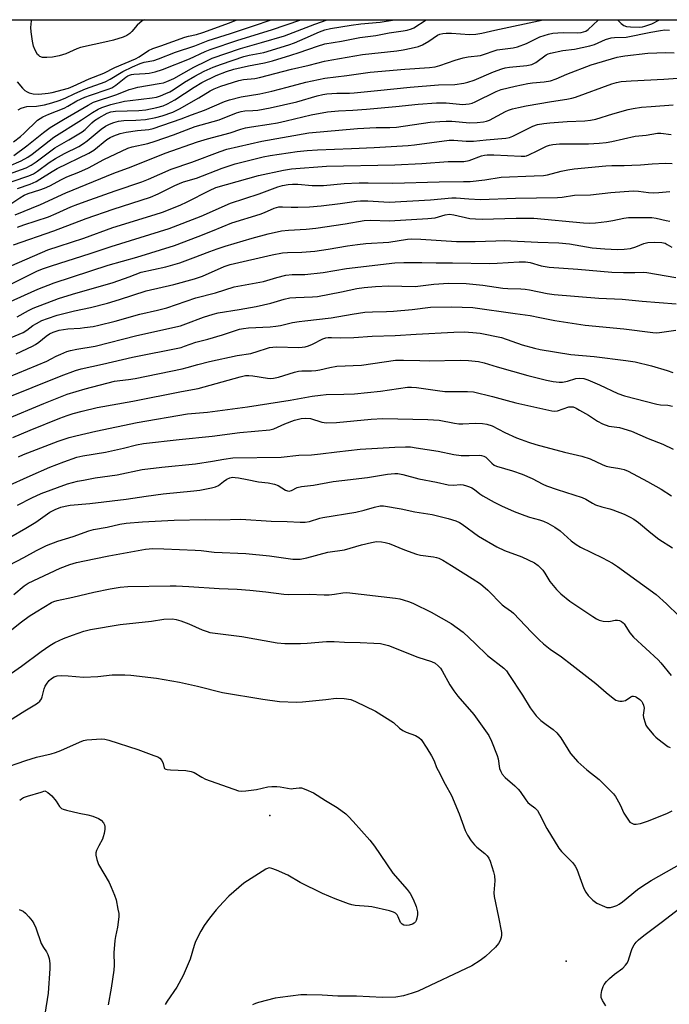
# Model space of a CAD drawing. Units: inches. Extents: x 1237764 to 1243764, y 497456 to 501457.
# Drawn here: x 1238156 to 1238378, y 501119 to 501457 of the extents above; entities that cross this region are included whole.
import ezdxf

# ---------------------------------------------------------------- set-up
doc = ezdxf.new("R2010")
doc.units = ezdxf.units.IN
doc.header["$MEASUREMENT"] = 0
for name, color, linetype in [('ELEV-Spot Elevation', 7, 'Continuous'), ('NTRL-Trees', 3, 'Continuous'), ('Undefined', 1, 'Continuous')]:
    doc.layers.add(name, color=color, linetype=linetype)

msp = doc.modelspace()

# ---------------------------------------------------------------- linework, layer by layer
at = {"layer": 'ELEV-Spot Elevation'}
for p in [(1238241.33, 501183.81, 244.45), (1238342.9, 501133.91, 241.49)]:
    msp.add_point(p, dxfattribs=at)
at = {"layer": 'NTRL-Trees'}
msp.add_lwpolyline([(1237764.33, 500438.88), (1237764.4, 501456.6), (1238703.5, 501456.5), (1238704.75, 501456.06), (1238740.75, 501444.66), (1238757.32, 501440.56), (1238919.23, 501407.63), (1239011.78, 501405.82), (1239020.86, 501384.04), (1238991.82, 501349.56), (1238875, 501207.59), (1238868.42, 501189.87), (1238780.78, 500980.46), (1238714.88, 500828.2), (1238667.94, 500700.48), (1238514.54, 500319.8)], dxfattribs=at)
at = {"layer": 'Undefined'}
for points, elevation in [([(1238153.47, 501414.72), (1238155.83, 501416.51), (1238157.14, 501417.68), (1238161.67, 501422.11), (1238162.53, 501422.79), (1238163.45, 501423.35), (1238165.49, 501424.27), (1238170.85, 501426.3), (1238172.02, 501426.91), (1238175.19, 501428.78), (1238177.86, 501430.04), (1238179.81, 501430.77), (1238185.86, 501432.77), (1238187.16, 501433.28), (1238188.52, 501434.11), (1238191.88, 501436.86), (1238192.61, 501437.33), (1238193.21, 501437.61), (1238193.84, 501437.78), (1238194.71, 501437.9), (1238198.53, 501438.15), (1238199.97, 501438.32), (1238201.95, 501438.78), (1238204.47, 501439.49), (1238213.71, 501443.22), (1238219.09, 501445.7), (1238220.87, 501446.42), (1238230.34, 501449.54), (1238241.81, 501453.11), (1238251.95, 501456.55)], 186), ([(1238153.52, 501410.06), (1238158.05, 501413.36), (1238163.71, 501417.89), (1238166.01, 501419.62), (1238170.56, 501422.42), (1238178.99, 501427.35), (1238180.87, 501428.29), (1238188.8, 501430.96), (1238193.12, 501432.63), (1238194.45, 501433.07), (1238196.09, 501433.46), (1238203.38, 501434.69), (1238204.83, 501435.01), (1238205.96, 501435.36), (1238208.38, 501436.49), (1238215.24, 501440.32), (1238219.66, 501442.54), (1238221.53, 501443.37), (1238231.23, 501446.71), (1238238.48, 501448.73), (1238246.28, 501451.09), (1238256.75, 501455.06), (1238260.97, 501456.55)], 188), ([(1238155.08, 501425.67), (1238156.11, 501426.22), (1238157.19, 501426.66), (1238158.03, 501426.86), (1238161.36, 501427.01), (1238164.1, 501427.47), (1238166.62, 501428.11), (1238169.07, 501428.9), (1238171.12, 501429.73), (1238174.43, 501431.33), (1238178.16, 501432.95), (1238184.87, 501435.35), (1238186.58, 501436.25), (1238190.96, 501438.87), (1238194.25, 501440.48), (1238196.79, 501441.53), (1238198.24, 501441.99), (1238201.53, 501442.67), (1238203.16, 501443.13), (1238208.97, 501445.44), (1238215.53, 501447.65), (1238220.13, 501449.42), (1238227.85, 501451.86), (1238235.74, 501454.46), (1238241.73, 501456.55)], 184), ([(1238151.96, 501269.68), (1238156.95, 501272.25), (1238161.35, 501274.68), (1238164.79, 501276.34), (1238168.62, 501277.83), (1238173.92, 501279.48), (1238179.27, 501281.41), (1238180.86, 501281.88), (1238185.48, 501282.68), (1238189.83, 501283.69), (1238192.07, 501284.03), (1238197.7, 501284.47), (1238208.51, 501285.01), (1238219.17, 501285.31), (1238224.12, 501285.13), (1238231.39, 501285.45), (1238241.78, 501284.7), (1238247.19, 501284.62), (1238251.7, 501284.37), (1238253.44, 501284.41), (1238254.87, 501284.64), (1238258.41, 501285.73), (1238259.5, 501286), (1238270.81, 501287.86), (1238273.64, 501288.54), (1238277.11, 501289.57), (1238279.1, 501289.93), (1238280.25, 501289.95), (1238286.32, 501288.97), (1238291.01, 501287.93), (1238296.97, 501286.98), (1238302.45, 501285.66), (1238305.02, 501284.85), (1238306.26, 501284.28), (1238307.22, 501283.71), (1238312.83, 501279.54), (1238319.05, 501275.94), (1238321.72, 501274.69), (1238327.66, 501272.46), (1238331.99, 501270.43), (1238333.2, 501269.57), (1238334.89, 501267.89), (1238335.55, 501266.93), (1238337.19, 501264.01), (1238339.48, 501261.28), (1238340.96, 501259.86), (1238344.11, 501257.32), (1238352.01, 501251.99), (1238353.21, 501251.27), (1238354.2, 501250.8), (1238355.53, 501250.48), (1238357.19, 501250.38), (1238358.01, 501250.45), (1238359.63, 501250.75), (1238360.42, 501250.79), (1238361.17, 501250.68), (1238361.83, 501250.35), (1238362.43, 501249.87), (1238362.76, 501249.48), (1238364.71, 501246.48), (1238365.92, 501244.93), (1238374.34, 501237.24), (1238375.3, 501236.15), (1238378.78, 501231.82)], 234), ([(1238153.53, 501259.62), (1238157.14, 501262.61), (1238158.46, 501263.44), (1238169.48, 501268.62), (1238172.75, 501269.81), (1238174.98, 501270.5), (1238181.09, 501271.85), (1238186.16, 501272.86), (1238198.68, 501275.11), (1238201.2, 501275.37), (1238205, 501275.28), (1238215.67, 501274.77), (1238217.75, 501274.62), (1238222.23, 501274.06), (1238233.09, 501273.6), (1238241.12, 501272.84), (1238249.12, 501271.73), (1238250.26, 501271.69), (1238251.71, 501271.75), (1238252.86, 501271.87), (1238253.98, 501272.1), (1238261.19, 501274.1), (1238266.83, 501274.89), (1238272.73, 501276.61), (1238276.14, 501277.43), (1238277.85, 501277.71), (1238279.53, 501277.68), (1238280.84, 501277.46), (1238282.14, 501277.07), (1238287.44, 501274.92), (1238291.52, 501273.4), (1238292.91, 501273.12), (1238297.36, 501272.53), (1238298.44, 501272.3), (1238299.23, 501272.02), (1238300.53, 501271.33), (1238303.59, 501269.47), (1238310.6, 501265.12), (1238313.54, 501263.19), (1238315.95, 501261.12), (1238320.94, 501256), (1238321.82, 501255.3), (1238324.12, 501253.73), (1238324.78, 501253.17), (1238330.97, 501246.68), (1238333.59, 501244.08), (1238335.11, 501242.71), (1238337.39, 501240.84), (1238341.19, 501238.18), (1238344.77, 501235.53), (1238352.97, 501229.08), (1238356.51, 501225.98), (1238358.98, 501224.05), (1238359.91, 501223.42), (1238360.64, 501223.08), (1238361.2, 501222.98), (1238362.06, 501223), (1238363.16, 501223.27), (1238364.95, 501224.56), (1238365.44, 501224.73), (1238365.96, 501224.74), (1238366.48, 501224.63), (1238366.95, 501224.42), (1238368.06, 501223.65), (1238368.8, 501222.88), (1238369.06, 501222.42), (1238369.34, 501221.66), (1238369.52, 501220.6), (1238369.27, 501218.26), (1238369.34, 501217.44), (1238369.88, 501215.59), (1238370.2, 501214.83), (1238370.63, 501214.11), (1238372.78, 501211.46), (1238373.56, 501210.63), (1238374.21, 501210.07), (1238377.72, 501207.51), (1238378.47, 501207.17)], 236), ([(1238147.03, 501243.06), (1238156.2, 501250.19), (1238158.85, 501252.11), (1238161.22, 501253.67), (1238166.49, 501256.85), (1238167.28, 501257.19), (1238168.36, 501257.52), (1238173.77, 501258.65), (1238180.92, 501260.37), (1238186.52, 501261.56), (1238189.98, 501262.08), (1238192.58, 501262.28), (1238207.08, 501262.58), (1238209.14, 501262.54), (1238213.56, 501262.34), (1238223.92, 501261.59), (1238230.11, 501261.36), (1238234.41, 501261.1), (1238239.95, 501260.55), (1238246.12, 501259.73), (1238247.83, 501259.59), (1238254.82, 501259.75), (1238259.88, 501259.5), (1238261.65, 501259.51), (1238263.41, 501259.65), (1238266.28, 501260.2), (1238267.68, 501260.27), (1238284.39, 501258.28), (1238285.81, 501258.05), (1238286.93, 501257.76), (1238289.14, 501257.03), (1238290.49, 501256.49), (1238296.52, 501253.55), (1238303.4, 501249.65), (1238307.51, 501246.69), (1238311.66, 501242.8), (1238315.93, 501238.62), (1238321.48, 501234.34), (1238322.36, 501233.37), (1238323.21, 501232.19), (1238327.93, 501225.11), (1238330.56, 501220.75), (1238332.55, 501217.97), (1238334.19, 501216.45), (1238335.95, 501215.06), (1238338.36, 501213.32), (1238339.59, 501212.16), (1238340.99, 501210.42), (1238344.36, 501205.13), (1238346.81, 501202.19), (1238349.95, 501199.46), (1238354.21, 501196.12), (1238359.04, 501191.21), (1238359.8, 501190.29), (1238360.26, 501189.57), (1238361.31, 501187.53), (1238362.64, 501184.64), (1238364.16, 501182.23), (1238364.7, 501181.6), (1238365.34, 501181.15), (1238366.07, 501180.89), (1238366.86, 501180.81), (1238368.27, 501181.09), (1238371.08, 501181.98), (1238377.55, 501184.67), (1238379.14, 501185.4)], 238), ([(1238143.19, 501226.03), (1238156.18, 501234.97), (1238162.91, 501240.02), (1238165.83, 501242.07), (1238167.56, 501243.11), (1238170.62, 501244.52), (1238173.6, 501245.65), (1238177.51, 501246.98), (1238179.86, 501247.57), (1238189.97, 501249.25), (1238200.71, 501250.39), (1238204.9, 501251.12), (1238207.87, 501251.22), (1238209.23, 501251.01), (1238210.82, 501250.55), (1238213.49, 501249.49), (1238218.1, 501247.5), (1238219.78, 501246.88), (1238220.77, 501246.61), (1238231.7, 501245.16), (1238243.78, 501243.04), (1238246.46, 501242.76), (1238251.77, 501242.76), (1238254.08, 501242.85), (1238260.67, 501243.45), (1238263.34, 501243.45), (1238266.88, 501243.29)], 240), ([(1238266.88, 501243.29), (1238272.26, 501243.18), (1238276.91, 501242.93), (1238279.23, 501242.76), (1238280.55, 501242.5), (1238281.91, 501242.05), (1238292.06, 501238.09), (1238296.69, 501236.61), (1238297.92, 501236.02), (1238299, 501235.19), (1238299.74, 501234.34), (1238300.4, 501233.4), (1238302.94, 501228.66), (1238304.36, 501226.56), (1238305.76, 501224.75), (1238311.17, 501218.43), (1238316.33, 501211.22), (1238317.22, 501209.36), (1238319.23, 501204.42), (1238319.51, 501203.3), (1238320.02, 501199.89), (1238320.4, 501198.88), (1238320.94, 501197.95), (1238321.93, 501196.9), (1238325.23, 501194.01), (1238326.43, 501192.85), (1238327.07, 501192.04), (1238328.98, 501189.19), (1238329.7, 501188.29), (1238330.34, 501187.74), (1238332.13, 501186.48), (1238333.04, 501185.54), (1238333.76, 501184.3), (1238336.26, 501179.35), (1238340.29, 501172.6), (1238341.21, 501171.48), (1238345.11, 501167.57), (1238345.96, 501166.45), (1238346.47, 501165.39), (1238347.56, 501162.64), (1238348.91, 501158.81), (1238349.57, 501157.58), (1238350.36, 501156.42), (1238352.02, 501154.8), (1238353.4, 501153.77), (1238355.96, 501152.59), (1238356.74, 501152.34), (1238357.27, 501152.25), (1238358.09, 501152.33), (1238359.18, 501152.62), (1238360.26, 501153.01), (1238361, 501153.41), (1238362.16, 501154.25), (1238367.32, 501158.5), (1238368.72, 501159.54), (1238371.94, 501161.51), (1238382.46, 501167.46)], 240), ([(1238149.91, 501215.04), (1238157.26, 501219.72), (1238160.78, 501221.74), (1238161.69, 501222.34), (1238162.45, 501223.02), (1238163, 501223.82), (1238163.27, 501224.55), (1238163.9, 501227.22), (1238164.31, 501228.19), (1238164.92, 501229.17), (1238165.64, 501230.06), (1238166.47, 501230.83), (1238167.41, 501231.38), (1238168.39, 501231.67), (1238169.79, 501231.78), (1238172.16, 501231.69), (1238177.48, 501231.25), (1238182.33, 501231.49), (1238187.23, 501232), (1238191.62, 501232.05), (1238193.67, 501231.93), (1238202.43, 501230.89), (1238210.27, 501229.54), (1238216.51, 501228.16), (1238225.09, 501225.99), (1238238.92, 501223.67), (1238244.56, 501222.88), (1238250.45, 501222.67), (1238252.49, 501222.77), (1238260.49, 501223.6), (1238264.04, 501224.07), (1238266.72, 501223.92), (1238269.07, 501223.56), (1238270.69, 501222.91), (1238277.53, 501219.58), (1238283.65, 501215.71), (1238285.72, 501213.8), (1238286.81, 501212.99), (1238288, 501212.39), (1238291.24, 501211.29), (1238292.34, 501210.6), (1238293.12, 501209.87), (1238295.13, 501206.94), (1238296.72, 501204.33), (1238297.6, 501202.53), (1238298.44, 501200.28), (1238298.93, 501199.23), (1238301.39, 501194.6), (1238303.56, 501190.72), (1238306.19, 501184.46), (1238308.27, 501178.72), (1238308.98, 501177.14), (1238310.31, 501175.18), (1238311.41, 501173.8), (1238312.27, 501173.02), (1238314.98, 501170.8), (1238315.78, 501170.02), (1238316.36, 501169.22), (1238316.82, 501168.2), (1238317.95, 501164.53), (1238318.29, 501163.1), (1238318.38, 501161.43), (1238318.07, 501157.34), (1238318.12, 501156.05), (1238319.69, 501148.96), (1238320.64, 501143.72), (1238320.67, 501142.86), (1238320.52, 501142.05), (1238320.18, 501140.99), (1238319.69, 501140), (1238318.57, 501138.69), (1238315.21, 501135.47), (1238313.37, 501134.12), (1238310.5, 501132.28), (1238292.14, 501123.68), (1238290.06, 501122.92), (1238287.1, 501122.04), (1238284.42, 501121.53), (1238279.88, 501121.4), (1238271.03, 501121.94), (1238264.56, 501121.94), (1238259.2, 501122.22), (1238253.98, 501122.38), (1238251.94, 501122.36), (1238244.88, 501121.5), (1238243.12, 501121.21), (1238237.43, 501119.74), (1238236.33, 501119.37), (1238235.32, 501118.93)], 242), ([(1238149.08, 501199.72), (1238157.62, 501202.72), (1238161.37, 501203.8), (1238166.29, 501204.99), (1238167.85, 501205.46), (1238169.66, 501206.17), (1238176.07, 501208.98), (1238177.43, 501209.49), (1238178.57, 501209.76), (1238180.28, 501209.92), (1238183.43, 501210.08), (1238184.73, 501209.99), (1238186.08, 501209.65), (1238196.1, 501206.45), (1238201.56, 501204.45), (1238202.89, 501203.9), (1238203.59, 501203.46), (1238204.25, 501202.64), (1238204.71, 501201.69), (1238205.05, 501200.2), (1238205.24, 501199.92), (1238205.62, 501199.69), (1238206.11, 501199.57), (1238207.22, 501199.46), (1238212.47, 501199.29), (1238214.34, 501198.95), (1238215.35, 501198.54), (1238218, 501196.92), (1238219.2, 501196.32), (1238230.5, 501192.34), (1238231.64, 501192.15), (1238233.11, 501192.24), (1238236.66, 501192.73), (1238240.63, 501193.64), (1238242.02, 501193.76), (1238243.7, 501193.77), (1238244.83, 501193.67), (1238248.54, 501193.03), (1238249.33, 501193.04), (1238251.31, 501193.36), (1238252.09, 501193.33), (1238253.66, 501192.8), (1238256.2, 501191.58), (1238260.39, 501188.94), (1238264.41, 501186.58), (1238267.31, 501184.4), (1238268.28, 501183.49), (1238269.9, 501181.76), (1238275.56, 501175.41), (1238277.16, 501173.27), (1238283.49, 501164.12), (1238288.3, 501158.51), (1238289.34, 501157.11), (1238290.37, 501155.16), (1238291.45, 501152.59), (1238291.9, 501150.86), (1238291.88, 501149.76), (1238291.67, 501148.67), (1238291.42, 501147.89), (1238291.18, 501147.42), (1238290.75, 501146.92), (1238290.15, 501146.55), (1238289.09, 501146.25), (1238288, 501146.13), (1238287.23, 501146.21), (1238286.6, 501146.55), (1238286.12, 501147.11), (1238285.31, 501149.1), (1238284.9, 501149.78), (1238284.35, 501150.33), (1238283.64, 501150.72), (1238282.24, 501151.13), (1238276.21, 501152.48), (1238275.09, 501152.64), (1238270.55, 501152.98), (1238269.4, 501153.19), (1238268.29, 501153.53), (1238263.62, 501155.24), (1238259.32, 501157.08), (1238251.64, 501160.83), (1238247.4, 501163.41), (1238243.61, 501165.05), (1238241.98, 501165.69), (1238241.18, 501165.86), (1238240.66, 501165.81), (1238239.89, 501165.49), (1238232.39, 501160.59), (1238227.28, 501156.19), (1238225.25, 501154.11), (1238222.92, 501151.53), (1238220.58, 501148.66), (1238218.77, 501146.12), (1238217.59, 501144.18), (1238215.85, 501140.61), (1238215.36, 501139.23), (1238213.96, 501134.58), (1238211.58, 501129), (1238209.43, 501124.94), (1238206.14, 501120.25), (1238205.39, 501119.05)], 244), ([(1238155.55, 501189.14), (1238156.13, 501189.59), (1238156.85, 501189.96), (1238158.22, 501190.45), (1238162.86, 501191.87), (1238164.22, 501192.24), (1238164.37, 501192.21), (1238165.24, 501191.71), (1238166.55, 501190.53), (1238168.03, 501188.76), (1238169.16, 501186.92), (1238169.49, 501186.55), (1238169.91, 501186.25), (1238170.43, 501186.02), (1238171.56, 501185.69), (1238175.94, 501184.68), (1238178.94, 501184.09), (1238180.6, 501183.55), (1238182.53, 501182.76), (1238183.53, 501182.18), (1238184.29, 501181.35), (1238184.65, 501180.6), (1238184.72, 501180.05), (1238184.68, 501179.18), (1238184.47, 501177.7), (1238184.21, 501176.54), (1238183.89, 501175.75), (1238182.66, 501173.47), (1238181.9, 501171.85), (1238181.64, 501171.03), (1238181.62, 501170.19), (1238181.98, 501168.77), (1238182.6, 501167.08), (1238186.21, 501160.86), (1238186.95, 501159.26), (1238188.05, 501156.57), (1238188.57, 501154.89), (1238189.23, 501151.69), (1238189.48, 501150.23), (1238189.52, 501149.07), (1238189.08, 501145.57), (1238188.38, 501142.41), (1238188.16, 501140.95), (1238187.84, 501136.8), (1238187.91, 501132.53), (1238187.85, 501130.86), (1238186.95, 501124.63), (1238185.85, 501118.97)], 246), ([(1238155.37, 501151.63), (1238156.7, 501151.06), (1238157.56, 501150.33), (1238158.72, 501149.05), (1238159.83, 501147.72), (1238160.44, 501146.79), (1238161.07, 501145.32), (1238162.97, 501139.97), (1238163.75, 501138.56), (1238164.78, 501137.05), (1238165.2, 501136.2), (1238165.61, 501134.83), (1238165.88, 501133.11), (1238165.88, 501131.38), (1238165.29, 501122.95), (1238164.16, 501115.74)], 248), ([(1238356.42, 501118.65), (1238355.28, 501120.38), (1238354.84, 501121.42), (1238354.85, 501122.48), (1238355.11, 501123.86), (1238355.51, 501125.2), (1238355.89, 501125.91), (1238356.72, 501126.98), (1238357.69, 501127.97), (1238359.44, 501129.4), (1238362.3, 501131.55), (1238363.21, 501132.5), (1238363.66, 501133.15), (1238364.04, 501133.88), (1238365.08, 501137.22), (1238365.5, 501138.3), (1238366.2, 501139.54), (1238366.86, 501140.46), (1238367.69, 501141.27), (1238369.48, 501142.76), (1238375.4, 501147.16), (1238383.27, 501153.16)], 242)]:
    msp.add_lwpolyline(points, dxfattribs=dict(at, elevation=elevation))
for points in [[(1238151.72, 501403.69, 192), (1238157.82, 501405.88, 192), (1238159.47, 501406.71, 192), (1238161.17, 501407.88, 192), (1238167.64, 501412.69, 192), (1238169.18, 501413.63, 192), (1238172.35, 501415.37, 192), (1238176.94, 501418.2, 192), (1238177.95, 501419.01, 192), (1238180.27, 501421.28, 192), (1238181.2, 501422.05, 192), (1238182.72, 501422.97, 192), (1238185.58, 501424.54, 192), (1238186.8, 501425.02, 192), (1238188.34, 501425.28, 192), (1238196.36, 501425.51, 192), (1238198.81, 501425.75, 192), (1238202.5, 501426.47, 192), (1238204.74, 501427.05, 192), (1238206.25, 501427.72, 192), (1238208.77, 501429.16, 192), (1238215.31, 501433.5, 192), (1238218.02, 501435.08, 192), (1238222.86, 501437.42, 192), (1238226.45, 501438.83, 192), (1238228.97, 501439.64, 192), (1238234.02, 501440.83, 192), (1238239.41, 501441.83, 192), (1238242.15, 501442.47, 192), (1238248.46, 501444.39, 192), (1238251.32, 501445.32, 192), (1238257.6, 501447.56, 192), (1238260.13, 501448.29, 192), (1238265.87, 501449.27, 192), (1238272.16, 501450.47, 192), (1238277.62, 501451.23, 192), (1238282.18, 501452.07, 192), (1238286.96, 501452.73, 192), (1238288.39, 501453.05, 192), (1238289.81, 501453.5, 192), (1238290.6, 501453.84, 192), (1238294.87, 501456.54, 192), (1238294.88, 501456.55, 192)], [(1238151.85, 501406.41, 190), (1238156.05, 501408.2, 190), (1238158.31, 501409.43, 190), (1238159.85, 501410.53, 190), (1238167.31, 501416.39, 190), (1238176.77, 501422.28, 190), (1238180.48, 501424.83, 190), (1238182.43, 501425.94, 190), (1238183.71, 501426.55, 190), (1238186.75, 501427.56, 190), (1238191.52, 501428.63, 190), (1238193.39, 501428.92, 190), (1238200.9, 501429.79, 190), (1238202.39, 501430.09, 190), (1238203.76, 501430.52, 190), (1238205.69, 501431.25, 190), (1238206.99, 501431.88, 190), (1238208.19, 501432.6, 190), (1238212.01, 501435.14, 190), (1238215.53, 501437.24, 190), (1238218.82, 501438.95, 190), (1238221.92, 501440.33, 190), (1238224.75, 501441.38, 190), (1238232.39, 501443.95, 190), (1238234.24, 501444.39, 190), (1238239.26, 501445.37, 190), (1238247.8, 501447.94, 190), (1238249.7, 501448.65, 190), (1238253.43, 501450.24, 190), (1238258.25, 501452.48, 190), (1238260.15, 501453.14, 190), (1238262.1, 501453.58, 190), (1238269.16, 501454.78, 190), (1238272.49, 501455.21, 190), (1238279.12, 501455.78, 190), (1238284.06, 501456.5, 190), (1238284.28, 501456.55, 190)], [(1238152.97, 501401.11, 194), (1238158.7, 501403.11, 194), (1238160.25, 501403.82, 194), (1238161.67, 501404.73, 194), (1238165.67, 501407.63, 194), (1238167.84, 501409.06, 194), (1238170.91, 501410.76, 194), (1238175.79, 501413.17, 194), (1238177.39, 501414.11, 194), (1238178.72, 501415.11, 194), (1238183.5, 501419.13, 194), (1238184.99, 501420.11, 194), (1238186.29, 501420.82, 194), (1238187.84, 501421.39, 194), (1238189.46, 501421.81, 194), (1238191.22, 501422, 194), (1238195.36, 501422.11, 194), (1238198.72, 501422.36, 194), (1238202.17, 501423.02, 194), (1238204.44, 501423.63, 194), (1238208.01, 501424.93, 194), (1238210.3, 501426.03, 194), (1238216.97, 501429.76, 194), (1238220.89, 501432.2, 194), (1238222.2, 501432.9, 194), (1238224.5, 501433.79, 194), (1238230.69, 501435.72, 194), (1238232.31, 501436.05, 194), (1238236.09, 501436.49, 194), (1238237.73, 501436.77, 194), (1238248.66, 501439.68, 194), (1238254.77, 501441.01, 194), (1238260.05, 501442.36, 194), (1238262.5, 501442.88, 194), (1238273.01, 501444.62, 194), (1238284.76, 501445.9, 194), (1238287.01, 501446.26, 194), (1238289.73, 501446.81, 194), (1238292.23, 501447.45, 194), (1238293.56, 501447.94, 194), (1238295.79, 501449.19, 194), (1238298.8, 501451.27, 194), (1238299.55, 501451.61, 194), (1238300.61, 501451.89, 194), (1238301.76, 501451.97, 194), (1238303.5, 501451.94, 194), (1238309.68, 501451.58, 194), (1238311.85, 501451.66, 194), (1238313.99, 501452.02, 194), (1238318.36, 501453.03, 194), (1238334.92, 501456.54, 194)], [(1238154.67, 501435.26, 182), (1238156.48, 501433.12, 182), (1238157.34, 501432.34, 182), (1238158.06, 501431.91, 182), (1238158.84, 501431.57, 182), (1238160.18, 501431.23, 182), (1238162.09, 501431.07, 182), (1238165.36, 501431.36, 182), (1238166.66, 501431.64, 182), (1238172.31, 501433.17, 182), (1238173.91, 501433.8, 182), (1238179.35, 501436.31, 182), (1238184.41, 501438.3, 182), (1238188.2, 501440.21, 182), (1238195.23, 501443.18, 182), (1238196.54, 501443.88, 182), (1238199.68, 501446.01, 182), (1238201.24, 501446.73, 182), (1238203.9, 501447.63, 182), (1238212.12, 501450.65, 182), (1238213.42, 501451, 182), (1238216.12, 501451.56, 182), (1238218.32, 501452.23, 182), (1238227.47, 501455.5, 182), (1238229.98, 501456.55, 182)], [(1238154.83, 501398.7, 196), (1238159.12, 501400.26, 196), (1238161.21, 501401.16, 196), (1238162.48, 501401.89, 196), (1238166.72, 501404.6, 196), (1238168.45, 501405.62, 196), (1238179.27, 501410.84, 196), (1238181, 501411.93, 196), (1238185.43, 501415.55, 196), (1238186.54, 501416.24, 196), (1238187.8, 501416.83, 196), (1238189.96, 501417.59, 196), (1238192.08, 501418.1, 196), (1238195.9, 501418.61, 196), (1238199.85, 501418.94, 196), (1238201.35, 501419.25, 196), (1238210.86, 501422.61, 196), (1238214.43, 501424.02, 196), (1238218.84, 501425.55, 196), (1238225.78, 501428.51, 196), (1238227.44, 501429.13, 196), (1238231.41, 501430.11, 196), (1238237.82, 501431.24, 196), (1238241.94, 501432.14, 196), (1238247.27, 501433.48, 196), (1238253.59, 501435.21, 196), (1238260.15, 501436.58, 196), (1238267.7, 501437.48, 196), (1238275.66, 501438.65, 196), (1238287.57, 501439.63, 196), (1238296.04, 501440.18, 196), (1238297.92, 501440.42, 196), (1238299.51, 501440.89, 196), (1238304.82, 501442.78, 196), (1238307.59, 501443.53, 196), (1238309.29, 501443.88, 196), (1238313.44, 501444.38, 196), (1238314.81, 501444.73, 196), (1238318.13, 501445.91, 196), (1238319.25, 501446.22, 196), (1238324.71, 501447, 196), (1238326.13, 501447.29, 196), (1238329.21, 501448.4, 196), (1238331.97, 501449.86, 196), (1238333.83, 501450.71, 196), (1238336.83, 501451.67, 196), (1238338.23, 501451.93, 196), (1238339.94, 501452.09, 196), (1238341.88, 501452.17, 196), (1238346.86, 501452.14, 196), (1238348, 501452.23, 196), (1238348.8, 501452.41, 196), (1238349.53, 501452.71, 196), (1238350.42, 501453.29, 196), (1238353.84, 501456.45, 196), (1238353.95, 501456.54, 196)], [(1238198.19, 501456.56, 182), (1238197.51, 501456.18, 182), (1238195.79, 501454.67, 182), (1238194.02, 501452.58, 182), (1238193.32, 501451.88, 182), (1238192.29, 501451.16, 182), (1238191, 501450.6, 182), (1238187.69, 501449.6, 182), (1238185.76, 501449.09, 182), (1238176.45, 501447.09, 182), (1238175.12, 501446.6, 182), (1238171.41, 501444.93, 182), (1238169.04, 501444.2, 182), (1238166.81, 501443.78, 182), (1238164.82, 501443.64, 182), (1238163.42, 501443.69, 182), (1238162.47, 501444.02, 182), (1238162.07, 501444.3, 182), (1238161.71, 501444.7, 182), (1238160.85, 501446.16, 182), (1238160.33, 501447.49, 182), (1238159.98, 501449.24, 182), (1238159.48, 501452.48, 182), (1238159.4, 501453.95, 182), (1238159.46, 501455.11, 182), (1238159.63, 501456.26, 182), (1238159.72, 501456.56, 182)], [(1238360.46, 501456.54, 196), (1238361.69, 501455.34, 196), (1238362.56, 501454.66, 196), (1238363.51, 501454.28, 196), (1238364.89, 501454.11, 196), (1238367.82, 501454.05, 196), (1238368.99, 501454.18, 196), (1238369.82, 501454.37, 196), (1238372.15, 501455.22, 196), (1238374.86, 501456.54, 196)], [(1238151.79, 501393.05, 198), (1238155.62, 501395.59, 198), (1238157.07, 501396.46, 198), (1238158.49, 501397.07, 198), (1238162.49, 501398.23, 198), (1238164.06, 501398.81, 198), (1238165.84, 501399.68, 198), (1238169.89, 501401.87, 198), (1238171.71, 501402.71, 198), (1238175.81, 501404.38, 198), (1238179.09, 501405.84, 198), (1238184.4, 501408.72, 198), (1238192.57, 501412.58, 198), (1238194.05, 501413.06, 198), (1238199.51, 501414.22, 198), (1238201.96, 501414.91, 198), (1238208.27, 501417.19, 198), (1238215.74, 501420.02, 198), (1238223.9, 501422.27, 198), (1238229.9, 501424.67, 198), (1238231.42, 501425.13, 198), (1238232.72, 501425.31, 198), (1238235.51, 501425.46, 198), (1238237.15, 501425.63, 198), (1238241.37, 501426.4, 198), (1238250.55, 501428.45, 198), (1238257.46, 501430.49, 198), (1238259.42, 501430.94, 198), (1238260.84, 501431.18, 198), (1238264.2, 501431.41, 198), (1238268.56, 501431.42, 198), (1238270.17, 501431.49, 198), (1238278.24, 501432.37, 198), (1238289.36, 501433.44, 198), (1238299.1, 501434.26, 198), (1238304.65, 501434.35, 198), (1238307.75, 501434.81, 198), (1238309.14, 501435.14, 198), (1238311.3, 501435.9, 198), (1238317.93, 501438.77, 198), (1238320.84, 501439.79, 198), (1238321.93, 501440.06, 198), (1238323.37, 501440.28, 198), (1238329.41, 501440.89, 198), (1238331.11, 501441.29, 198), (1238332.42, 501441.93, 198), (1238335.95, 501444.56, 198), (1238336.68, 501444.92, 198), (1238337.48, 501445.18, 198), (1238341.71, 501445.99, 198), (1238345.7, 501446.49, 198), (1238350.9, 501447.64, 198), (1238352.51, 501448.13, 198), (1238356.34, 501449.76, 198), (1238358.3, 501450.35, 198), (1238359.43, 501450.45, 198), (1238363.46, 501450.56, 198), (1238371.83, 501452.37, 198), (1238375.2, 501452.94, 198), (1238376.62, 501453.09, 198), (1238378.31, 501453.03, 198)], [(1238153.95, 501389.75, 200), (1238162.68, 501393.23, 200), (1238171.42, 501397.22, 200), (1238187.79, 501403.94, 200), (1238193.74, 501406.13, 200), (1238205.42, 501410.8, 200), (1238216.53, 501414.71, 200), (1238219.97, 501415.82, 200), (1238227.74, 501417.84, 200), (1238231.29, 501419.07, 200), (1238233, 501419.5, 200), (1238235.02, 501419.9, 200), (1238241.11, 501420.8, 200), (1238243.89, 501421.3, 200), (1238246.9, 501421.93, 200), (1238255.49, 501423.96, 200), (1238261.09, 501425.01, 200), (1238264.86, 501425.36, 200), (1238269.77, 501425.54, 200), (1238274.37, 501425.88, 200), (1238284.43, 501426.79, 200), (1238292.1, 501427.69, 200), (1238298.42, 501428.11, 200), (1238301.77, 501428.15, 200), (1238307.39, 501427.55, 200), (1238308.5, 501427.59, 200), (1238309.57, 501427.77, 200), (1238310.63, 501428.04, 200), (1238311.68, 501428.47, 200), (1238318.88, 501432.04, 200), (1238320.62, 501432.73, 200), (1238325.33, 501433.84, 200), (1238329.66, 501434.7, 200), (1238331.27, 501434.91, 200), (1238335.26, 501435.26, 200), (1238337.49, 501435.65, 200), (1238339.38, 501436.3, 200), (1238343.1, 501437.9, 200), (1238351.44, 501441.08, 200), (1238360.29, 501443.71, 200), (1238361.6, 501444.03, 200), (1238362.92, 501444.25, 200), (1238370.86, 501445.11, 200), (1238377.04, 501445.3, 200), (1238379.82, 501445.23, 200)], [(1238154.78, 501385.51, 202), (1238156.96, 501386.34, 202), (1238165.41, 501389.05, 202), (1238168.09, 501390.13, 202), (1238173.08, 501392.41, 202), (1238175.5, 501393.37, 202), (1238179.58, 501394.9, 202), (1238188.29, 501397.97, 202), (1238197.39, 501401.03, 202), (1238199.74, 501401.99, 202), (1238207.42, 501405.4, 202), (1238214.59, 501407.82, 202), (1238224.25, 501411.46, 202), (1238226.59, 501412.21, 202), (1238238.53, 501414.95, 202), (1238254.69, 501417.87, 202), (1238271.33, 501419.26, 202), (1238277.73, 501419.62, 202), (1238282.36, 501419.66, 202), (1238284.69, 501419.78, 202), (1238296.18, 501421.43, 202), (1238299.52, 501421.76, 202), (1238301.77, 501421.83, 202), (1238303.67, 501421.79, 202), (1238309.83, 501421.22, 202), (1238312.31, 501421.32, 202), (1238314.48, 501421.58, 202), (1238315.53, 501421.8, 202), (1238316.59, 501422.2, 202), (1238322.06, 501425.11, 202), (1238323.12, 501425.59, 202), (1238324.41, 501426.03, 202), (1238326.54, 501426.56, 202), (1238329.11, 501427.07, 202), (1238337.85, 501428.61, 202), (1238343.03, 501429.35, 202), (1238344.73, 501429.67, 202), (1238345.99, 501430.07, 202), (1238358.47, 501434.62, 202), (1238360.06, 501435.08, 202), (1238361.69, 501435.39, 202), (1238365.07, 501435.69, 202), (1238376.33, 501436.21, 202), (1238384.28, 501436.82, 202)], [(1238153.47, 501379.46, 204), (1238167.21, 501384.23, 204), (1238178.29, 501388.45, 204), (1238187.62, 501391.68, 204), (1238200.36, 501395.74, 204), (1238203, 501396.86, 204), (1238208.75, 501399.79, 204), (1238210.33, 501400.5, 204), (1238211.66, 501400.97, 204), (1238216.12, 501402.29, 204), (1238225, 501405.75, 204), (1238229.46, 501407.19, 204), (1238232.12, 501407.93, 204), (1238238.98, 501409.57, 204), (1238241.42, 501410.07, 204), (1238250.62, 501411.44, 204), (1238254.11, 501411.81, 204), (1238257.64, 501412.05, 204), (1238269.27, 501412.4, 204), (1238277.05, 501412.74, 204), (1238288.71, 501413.51, 204), (1238290.84, 501413.71, 204), (1238302.75, 501415.29, 204), (1238304.32, 501415.3, 204), (1238308.6, 501415, 204), (1238311.12, 501414.93, 204), (1238315.4, 501415.46, 204), (1238322.13, 501415.99, 204), (1238323.44, 501416.26, 204), (1238324.51, 501416.66, 204), (1238331.46, 501420.16, 204), (1238332.98, 501420.68, 204), (1238335.2, 501421.05, 204), (1238337.25, 501421.26, 204), (1238343.22, 501421.71, 204), (1238349.27, 501421.93, 204), (1238351.22, 501422.14, 204), (1238352.96, 501422.53, 204), (1238358.89, 501424.36, 204), (1238364.04, 501425.82, 204), (1238365.75, 501426.17, 204), (1238368.61, 501426.59, 204), (1238371.96, 501426.89, 204), (1238379.48, 501427.4, 204)], [(1238152.81, 501372.36, 206), (1238165.25, 501377.69, 206), (1238169.03, 501379.03, 206), (1238177.58, 501381.75, 206), (1238187.5, 501385.38, 206), (1238201.94, 501389.82, 206), (1238204.5, 501390.67, 206), (1238210.54, 501393.06, 206), (1238212.95, 501394.12, 206), (1238220.55, 501398.11, 206), (1238222.75, 501399.06, 206), (1238237.37, 501403.15, 206), (1238245.92, 501405.01, 206), (1238248.68, 501405.46, 206), (1238260.75, 501406.41, 206), (1238284.1, 501406.83, 206), (1238293.36, 501407.26, 206), (1238302.36, 501407.96, 206), (1238307.8, 501407.98, 206), (1238309.61, 501408.29, 206), (1238313.88, 501409.93, 206), (1238314.9, 501410.19, 206), (1238315.74, 501410.28, 206), (1238318.1, 501410.25, 206), (1238327.47, 501409.84, 206), (1238328.66, 501409.85, 206), (1238329.28, 501409.96, 206), (1238330.05, 501410.25, 206), (1238332.85, 501411.68, 206), (1238336.07, 501413.2, 206), (1238337.17, 501413.59, 206), (1238338.26, 501413.83, 206), (1238340.53, 501414.06, 206), (1238350.52, 501414.02, 206), (1238354.16, 501414.24, 206), (1238356.51, 501414.52, 206), (1238358.52, 501414.88, 206), (1238366.44, 501416.65, 206), (1238370.22, 501417.06, 206), (1238374.14, 501417.66, 206), (1238375.31, 501417.7, 206), (1238378.82, 501417.3, 206)], [(1238152.01, 501365.76, 208), (1238161.46, 501370.39, 208), (1238163.41, 501371.24, 208), (1238166.42, 501372.26, 208), (1238179.73, 501376.44, 208), (1238186.85, 501378.91, 208), (1238206.81, 501384.98, 208), (1238217.71, 501389.29, 208), (1238227.82, 501393.69, 208), (1238237.63, 501396.95, 208), (1238244, 501399.3, 208), (1238245.66, 501399.74, 208), (1238247.62, 501400.1, 208), (1238249.1, 501400.21, 208), (1238250.89, 501400.24, 208), (1238255.75, 501399.77, 208), (1238257.95, 501399.72, 208), (1238259.66, 501399.81, 208), (1238266.77, 501400.47, 208), (1238271.86, 501400.73, 208), (1238275, 501400.74, 208), (1238283.43, 501400.58, 208), (1238299.3, 501401.03, 208), (1238307.68, 501401.1, 208), (1238309.98, 501401.18, 208), (1238314.98, 501401.76, 208), (1238320.53, 501402.68, 208), (1238331.93, 501403.03, 208), (1238335.06, 501403.22, 208), (1238336.43, 501403.47, 208), (1238341.12, 501404.67, 208), (1238343.38, 501405.14, 208), (1238345.57, 501405.43, 208), (1238356.43, 501406.56, 208), (1238358.48, 501406.68, 208), (1238362.72, 501406.64, 208), (1238365.38, 501406.7, 208), (1238368.36, 501406.84, 208), (1238372.32, 501407.22, 208), (1238376.83, 501407.39, 208), (1238379.19, 501407.35, 208)], [(1238151.38, 501359.53, 210), (1238161.82, 501364.18, 210), (1238167.38, 501366.39, 210), (1238185.91, 501372.44, 210), (1238195.73, 501375.23, 210), (1238208.56, 501379.23, 210), (1238216.76, 501382.29, 210), (1238221.68, 501384.23, 210), (1238228.29, 501386.97, 210), (1238237.97, 501389.89, 210), (1238239.5, 501390.48, 210), (1238242.81, 501391.99, 210), (1238243.59, 501392.26, 210), (1238244.42, 501392.43, 210), (1238245.58, 501392.48, 210), (1238248.54, 501392.32, 210), (1238250.87, 501392.3, 210), (1238254.9, 501392.49, 210), (1238258.85, 501392.85, 210), (1238265.39, 501393.6, 210), (1238270.99, 501394.4, 210), (1238272.37, 501394.5, 210), (1238274.85, 501394.51, 210), (1238282.18, 501394.1, 210), (1238296.38, 501394.87, 210), (1238303.66, 501395.56, 210), (1238305.13, 501395.53, 210), (1238309.53, 501395.15, 210), (1238313.53, 501394.98, 210), (1238325.45, 501395.43, 210), (1238339.85, 501395.7, 210), (1238341.5, 501395.81, 210), (1238345.66, 501396.46, 210), (1238351.14, 501396.54, 210), (1238358.19, 501397.36, 210), (1238365.8, 501397.9, 210), (1238367.63, 501397.88, 210), (1238371.07, 501397.41, 210), (1238372.74, 501397.27, 210), (1238374.58, 501397.33, 210), (1238378.39, 501397.67, 210)], [(1238154.74, 501354.74, 212), (1238158.6, 501356.95, 212), (1238160.22, 501357.72, 212), (1238168.83, 501360.99, 212), (1238173.65, 501362.54, 212), (1238187.54, 501366.56, 212), (1238193.02, 501368.43, 212), (1238197.17, 501370.03, 212), (1238205.67, 501371.9, 212), (1238210.39, 501373.26, 212), (1238215.05, 501374.93, 212), (1238220.75, 501377.15, 212), (1238223.18, 501378.02, 212), (1238225.93, 501378.92, 212), (1238235.28, 501381.75, 212), (1238240.74, 501383.21, 212), (1238245.24, 501384.2, 212), (1238247.73, 501384.47, 212), (1238253.7, 501384.8, 212), (1238257.1, 501385.19, 212), (1238267.06, 501386.67, 212), (1238273.58, 501387.8, 212), (1238275.77, 501387.86, 212), (1238282.35, 501387.63, 212), (1238295.4, 501388.46, 212), (1238297.98, 501388.74, 212), (1238301.38, 501389.75, 212), (1238302.85, 501389.94, 212), (1238304.29, 501389.75, 212), (1238309.82, 501388.51, 212), (1238311.77, 501388.3, 212), (1238314.07, 501388.28, 212), (1238325.72, 501388.55, 212), (1238331.82, 501388.55, 212), (1238348.83, 501387.01, 212), (1238350.88, 501386.9, 212), (1238352.94, 501386.95, 212), (1238356.81, 501387.43, 212), (1238358.86, 501387.75, 212), (1238362.65, 501388.55, 212), (1238364.25, 501388.77, 212), (1238365.39, 501388.83, 212), (1238372.2, 501388.81, 212), (1238373.64, 501388.58, 212), (1238377.11, 501387.74, 212), (1238378.41, 501387.56, 212)], [(1238149.93, 501346.5, 214), (1238156.7, 501349.42, 214), (1238157.99, 501350.14, 214), (1238160.09, 501351.73, 214), (1238161.29, 501352.49, 214), (1238163.13, 501353.45, 214), (1238165.04, 501354.17, 214), (1238168.35, 501355.27, 214), (1238170.24, 501355.8, 214), (1238174.3, 501356.8, 214), (1238179.8, 501358, 214), (1238185.66, 501359.48, 214), (1238189.78, 501360.71, 214), (1238198.91, 501363.62, 214), (1238208.39, 501365.81, 214), (1238215.48, 501367.75, 214), (1238218.19, 501368.7, 214), (1238225.61, 501372, 214), (1238227.74, 501372.7, 214), (1238242.14, 501376.06, 214), (1238245.62, 501376.7, 214), (1238247.39, 501376.83, 214), (1238252.29, 501376.9, 214), (1238256.7, 501377.29, 214), (1238261.33, 501377.92, 214), (1238267.89, 501379.08, 214), (1238271.31, 501379.54, 214), (1238274.17, 501379.87, 214), (1238282.03, 501380.33, 214), (1238288.46, 501381.42, 214), (1238289.91, 501381.5, 214), (1238293.04, 501381.43, 214), (1238305.22, 501380.59, 214), (1238311.69, 501380.53, 214), (1238318.77, 501380.84, 214), (1238321.62, 501380.9, 214), (1238333.18, 501380.3, 214), (1238340.28, 501380.1, 214), (1238344.02, 501379.74, 214), (1238351.78, 501378.38, 214), (1238356.1, 501378.03, 214), (1238360.41, 501377.82, 214), (1238362.69, 501377.89, 214), (1238364.87, 501378.14, 214), (1238366.75, 501378.74, 214), (1238369.43, 501379.86, 214), (1238370.79, 501380.18, 214), (1238373.08, 501380.34, 214), (1238375.68, 501380.26, 214), (1238376.82, 501379.95, 214), (1238377.51, 501379.59, 214), (1238379.03, 501378.61, 214)], [(1238154.29, 501342.1, 216), (1238159.95, 501344.7, 216), (1238161, 501345.25, 216), (1238162.17, 501346.03, 216), (1238164.67, 501348.13, 216), (1238165.75, 501348.89, 216), (1238166.99, 501349.48, 216), (1238169.12, 501350.19, 216), (1238172.02, 501350.69, 216), (1238176.31, 501350.9, 216), (1238177.78, 501351.05, 216), (1238180.7, 501351.46, 216), (1238182.69, 501351.9, 216), (1238188.31, 501353.3, 216), (1238196.73, 501355.69, 216), (1238202.78, 501357.04, 216), (1238206.02, 501357.87, 216), (1238215.97, 501361.27, 216), (1238222.7, 501362.97, 216), (1238229.02, 501365.04, 216), (1238239.13, 501366.88, 216), (1238243.7, 501368.26, 216), (1238246.78, 501369.06, 216), (1238248.97, 501369.26, 216), (1238253.32, 501369.32, 216), (1238259.53, 501369.91, 216), (1238267.57, 501371.31, 216), (1238284.12, 501373.3, 216), (1238287.16, 501373.43, 216), (1238293.38, 501373.42, 216), (1238298.25, 501373.29, 216), (1238303.93, 501373.27, 216), (1238316.54, 501373.05, 216), (1238319.17, 501373.11, 216), (1238326.77, 501373.56, 216), (1238328.9, 501373.58, 216), (1238330.53, 501373.39, 216), (1238334.29, 501372.27, 216), (1238335.64, 501372, 216), (1238337.07, 501371.82, 216), (1238346.8, 501371.1, 216), (1238358.49, 501370.09, 216), (1238362.44, 501369.92, 216), (1238366.33, 501369.94, 216), (1238369.19, 501370.05, 216), (1238370.47, 501369.97, 216), (1238380.48, 501368.24, 216)], [(1238151.58, 501334.04, 218), (1238164.85, 501339.6, 218), (1238166.33, 501340.31, 218), (1238168.09, 501341.29, 218), (1238169.63, 501342, 218), (1238171.73, 501342.86, 218), (1238172.96, 501343.25, 218), (1238175.15, 501343.69, 218), (1238181.43, 501344.65, 218), (1238195.67, 501348.35, 218), (1238210.62, 501351.72, 218), (1238212.5, 501352.32, 218), (1238218.51, 501354.65, 218), (1238221.9, 501355.72, 218), (1238223.6, 501356.17, 218), (1238230.79, 501357.23, 218), (1238236.61, 501358.29, 218), (1238241.67, 501359.39, 218), (1238246.17, 501360.77, 218), (1238248.09, 501361.24, 218), (1238250.16, 501361.42, 218), (1238255.88, 501361.58, 218), (1238257.65, 501361.73, 218), (1238265.8, 501363.28, 218), (1238271.05, 501364.44, 218), (1238273.66, 501364.82, 218), (1238277.52, 501365.15, 218), (1238281.9, 501365.36, 218), (1238291.12, 501365.19, 218), (1238297.52, 501365.94, 218), (1238302.54, 501366.33, 218), (1238308.56, 501366.2, 218), (1238314.25, 501365.62, 218), (1238321.11, 501364.57, 218), (1238322.85, 501364.47, 218), (1238327.33, 501364.4, 218), (1238328.82, 501364.29, 218), (1238330.29, 501364.05, 218), (1238336.34, 501362.74, 218), (1238338.76, 501362.4, 218), (1238354.02, 501361.14, 218), (1238362.08, 501360.82, 218), (1238368.86, 501360.08, 218), (1238380.54, 501359.19, 218)], [(1238149.9, 501326.55, 220), (1238169.72, 501334.53, 220), (1238174.63, 501336.41, 220), (1238176.58, 501336.91, 220), (1238183.9, 501338.49, 220), (1238194.26, 501340.91, 220), (1238210.84, 501344.28, 220), (1238212.09, 501344.66, 220), (1238215.97, 501346.1, 220), (1238220.05, 501347.14, 220), (1238225.09, 501348.58, 220), (1238230.93, 501350.5, 220), (1238232.28, 501350.75, 220), (1238234, 501350.93, 220), (1238241.35, 501351.33, 220), (1238243.3, 501351.51, 220), (1238244.91, 501351.79, 220), (1238249.07, 501352.76, 220), (1238251.34, 501353.15, 220), (1238253.32, 501353.43, 220), (1238262.33, 501354.42, 220), (1238269.45, 501355.68, 220), (1238273.86, 501356.33, 220), (1238276.42, 501356.5, 220), (1238281.24, 501356.54, 220), (1238283.68, 501356.65, 220), (1238290.07, 501357.26, 220), (1238296.35, 501358.03, 220), (1238303.59, 501358.22, 220), (1238310.87, 501357.93, 220), (1238325.38, 501355.94, 220), (1238330.49, 501355.16, 220), (1238333.79, 501354.57, 220), (1238338.97, 501353.45, 220), (1238349.35, 501351.89, 220), (1238362.56, 501350.59, 220), (1238372.56, 501349.39, 220), (1238373.74, 501349.32, 220), (1238374.88, 501349.39, 220), (1238380.46, 501350.17, 220)], [(1238150.64, 501319.59, 222), (1238163.84, 501325.05, 222), (1238171.79, 501328.2, 222), (1238177.99, 501330.09, 222), (1238188.01, 501332.65, 222), (1238189.83, 501332.96, 222), (1238192.86, 501333.25, 222), (1238195.18, 501333.6, 222), (1238211.28, 501336.95, 222), (1238212.98, 501337.36, 222), (1238216.58, 501338.39, 222), (1238220.58, 501339.39, 222), (1238230.13, 501341.47, 222), (1238234.74, 501342.2, 222), (1238237.32, 501342.94, 222), (1238240.13, 501343.93, 222), (1238241.21, 501344.2, 222), (1238242.28, 501344.35, 222), (1238243.56, 501344.43, 222), (1238251.23, 501344.3, 222), (1238252.36, 501344.35, 222), (1238253.43, 501344.5, 222), (1238254.52, 501344.81, 222), (1238255.86, 501345.36, 222), (1238259.42, 501347.22, 222), (1238260.49, 501347.55, 222), (1238261.32, 501347.7, 222), (1238262.37, 501347.72, 222), (1238265.36, 501347.56, 222), (1238270.12, 501347.65, 222), (1238276.3, 501348.11, 222), (1238284.2, 501348.3, 222), (1238291.39, 501348.81, 222), (1238304.3, 501349.55, 222), (1238307.89, 501349.61, 222), (1238310.8, 501349.44, 222), (1238313.42, 501349.13, 222), (1238320.7, 501347.7, 222), (1238327.8, 501345.2, 222), (1238332, 501344.04, 222), (1238333.97, 501343.6, 222), (1238344.48, 501341.84, 222), (1238352.47, 501341.2, 222), (1238363.3, 501339.83, 222), (1238366.52, 501339.31, 222), (1238372.14, 501337.92, 222), (1238377.51, 501336.35, 222), (1238379.45, 501335.68, 222)], [(1238153.16, 501313.36, 224), (1238159.12, 501315.92, 224), (1238169.27, 501320.03, 224), (1238171.77, 501320.94, 224), (1238173.92, 501321.61, 224), (1238176.94, 501322.45, 224), (1238182.07, 501323.65, 224), (1238194.28, 501325.86, 224), (1238211.01, 501329.17, 224), (1238216.74, 501330.23, 224), (1238231.09, 501334.21, 224), (1238232.96, 501334.6, 224), (1238234.04, 501334.65, 224), (1238235.42, 501334.57, 224), (1238240.49, 501333.68, 224), (1238241.35, 501333.64, 224), (1238242.52, 501333.71, 224), (1238244.23, 501334.07, 224), (1238249.78, 501335.81, 224), (1238251.16, 501336.15, 224), (1238252.22, 501336.26, 224), (1238255.6, 501336.25, 224), (1238257.06, 501336.34, 224), (1238258.47, 501336.56, 224), (1238261.81, 501337.36, 224), (1238264.27, 501337.83, 224), (1238272.75, 501338.22, 224), (1238284.33, 501339.88, 224), (1238287.13, 501339.94, 224), (1238292.72, 501339.74, 224), (1238295.91, 501339.72, 224), (1238306.56, 501339.94, 224), (1238309.36, 501339.8, 224), (1238312.84, 501339.39, 224), (1238314.75, 501338.99, 224), (1238319.23, 501337.64, 224), (1238329.66, 501334.68, 224), (1238336.1, 501333.05, 224), (1238338.4, 501332.57, 224), (1238340.41, 501332.35, 224), (1238341.56, 501332.37, 224), (1238343.3, 501332.74, 224), (1238346.2, 501333.65, 224), (1238347.57, 501333.74, 224), (1238348.94, 501333.61, 224), (1238350.29, 501333.17, 224), (1238354.26, 501331.49, 224), (1238360.5, 501328.5, 224), (1238362.89, 501327.64, 224), (1238373.97, 501324.77, 224), (1238375.12, 501324.59, 224), (1238377.68, 501324.52, 224), (1238379.27, 501324.16, 224)], [(1238155.16, 501306.78, 226), (1238156.84, 501307.58, 226), (1238168.72, 501312.14, 226), (1238172.53, 501313.37, 226), (1238174.76, 501313.98, 226), (1238181.64, 501315.57, 226), (1238195.8, 501318.49, 226), (1238213.12, 501321.49, 226), (1238219.92, 501322.1, 226), (1238233.59, 501323.95, 226), (1238248.24, 501326.2, 226), (1238255.82, 501327.52, 226), (1238258.65, 501327.91, 226), (1238260.64, 501328.09, 226), (1238266.65, 501328.22, 226), (1238270.35, 501328.41, 226), (1238279.2, 501329.32, 226), (1238288.42, 501330.59, 226), (1238289.83, 501330.69, 226), (1238291.56, 501330.56, 226), (1238298.79, 501329.45, 226), (1238301.25, 501329.18, 226), (1238309.03, 501329.19, 226), (1238311.06, 501329.02, 226), (1238317.56, 501327.5, 226), (1238322.63, 501326.02, 226), (1238325.55, 501325.26, 226), (1238337.9, 501322.5, 226), (1238338.77, 501322.46, 226), (1238339.92, 501322.58, 226), (1238343.78, 501323.85, 226), (1238344.55, 501323.95, 226), (1238345.24, 501323.86, 226), (1238346.23, 501323.47, 226), (1238347.46, 501322.82, 226), (1238350.48, 501321, 226), (1238353.54, 501318.94, 226), (1238355.33, 501318.07, 226), (1238357.46, 501317.3, 226), (1238361.12, 501316.78, 226), (1238365.26, 501315.56, 226), (1238370.98, 501313.02, 226), (1238375.94, 501311.11, 226), (1238379.47, 501309.41, 226)], [(1238151.09, 501296.56, 228), (1238159.2, 501300.27, 228), (1238165.91, 501303.17, 228), (1238170.74, 501305.06, 228), (1238175.12, 501306.62, 228), (1238177.24, 501307.11, 228), (1238184.98, 501308.42, 228), (1238191.13, 501309.73, 228), (1238195.61, 501310.86, 228), (1238197.93, 501311.29, 228), (1238210.25, 501312.74, 228), (1238221.52, 501313.84, 228), (1238231, 501315.06, 228), (1238241.29, 501316.05, 228), (1238242.6, 501316.41, 228), (1238246.44, 501318.1, 228), (1238249.79, 501319.3, 228), (1238252.02, 501319.87, 228), (1238253.67, 501320.07, 228), (1238255.21, 501319.87, 228), (1238259.06, 501318.64, 228), (1238260.71, 501318.45, 228), (1238264.1, 501318.48, 228), (1238275.97, 501319.73, 228), (1238279.98, 501319.9, 228), (1238295.47, 501319.57, 228), (1238299.29, 501319.28, 228), (1238304.61, 501318.32, 228), (1238306.04, 501318.13, 228), (1238307.47, 501318.11, 228), (1238311.62, 501318.26, 228), (1238314.22, 501318.16, 228), (1238315.63, 501317.97, 228), (1238317.44, 501317.34, 228), (1238321.78, 501315.12, 228), (1238325.82, 501313.33, 228), (1238327.46, 501312.66, 228), (1238329.94, 501311.8, 228), (1238332.47, 501311.02, 228), (1238342.24, 501308.34, 228), (1238348.27, 501307.01, 228), (1238351.11, 501306.07, 228), (1238355.16, 501304.14, 228), (1238356.54, 501303.58, 228), (1238358.27, 501303.18, 228), (1238360.54, 501302.92, 228), (1238361.65, 501302.71, 228), (1238362.74, 501302.38, 228), (1238364.08, 501301.82, 228), (1238370.71, 501298.36, 228), (1238375.43, 501295.64, 228), (1238379, 501293.42, 228)], [(1238154.77, 501290.22, 230), (1238159.69, 501292.74, 230), (1238162.89, 501294.16, 230), (1238171.91, 501297.53, 230), (1238175.42, 501298.4, 230), (1238177.41, 501298.81, 230), (1238181.42, 501299.52, 230), (1238188.98, 501300.6, 230), (1238197.58, 501302.39, 230), (1238204.3, 501303.22, 230), (1238215.86, 501304.39, 230), (1238221.62, 501305.29, 230), (1238225.55, 501306.01, 230), (1238228.66, 501306.42, 230), (1238245.21, 501306.65, 230), (1238251.28, 501307.38, 230), (1238255.58, 501307.5, 230), (1238258.68, 501307.74, 230), (1238264.22, 501308.5, 230), (1238272.28, 501309.35, 230), (1238284.07, 501310.05, 230), (1238287.78, 501310.17, 230), (1238289.47, 501310.14, 230), (1238291.43, 501309.89, 230), (1238298.93, 501308.69, 230), (1238304.32, 501307.62, 230), (1238306.89, 501307.23, 230), (1238309.57, 501307.17, 230), (1238313.03, 501307.36, 230), (1238313.86, 501307.28, 230), (1238314.66, 501307.03, 230), (1238315.35, 501306.63, 230), (1238317.37, 501304.55, 230), (1238318.22, 501303.93, 230), (1238318.96, 501303.57, 230), (1238324.42, 501301.94, 230), (1238327.72, 501300.86, 230), (1238331.2, 501299.38, 230), (1238334.82, 501297.43, 230), (1238336.14, 501296.81, 230), (1238339.71, 501295.52, 230), (1238348.28, 501292.78, 230), (1238349.54, 501292.22, 230), (1238351.92, 501290.84, 230), (1238352.92, 501290.36, 230), (1238355.04, 501289.66, 230), (1238357.78, 501288.99, 230), (1238358.89, 501288.65, 230), (1238362.71, 501287.14, 230), (1238364.77, 501286.1, 230), (1238366, 501285.36, 230), (1238367.63, 501284.22, 230), (1238371.86, 501280.72, 230), (1238374.66, 501278.56, 230), (1238379.27, 501275.6, 230)], [(1238152.5, 501279.37, 232), (1238157.65, 501282.32, 232), (1238161.07, 501284.41, 232), (1238165.86, 501287.8, 232), (1238167.73, 501288.74, 232), (1238169.69, 501289.47, 232), (1238171.11, 501289.87, 232), (1238172.82, 501290.18, 232), (1238179.56, 501290.81, 232), (1238192.05, 501292.23, 232), (1238198.95, 501293.29, 232), (1238204.77, 501294.03, 232), (1238215.27, 501295.06, 232), (1238217.29, 501295.35, 232), (1238221.3, 501296.09, 232), (1238222.68, 501296.46, 232), (1238223.66, 501297, 232), (1238225.37, 501298.32, 232), (1238226.59, 501299.12, 232), (1238227.63, 501299.61, 232), (1238228.5, 501299.77, 232), (1238229.37, 501299.74, 232), (1238230.55, 501299.58, 232), (1238233.48, 501299.05, 232), (1238237.38, 501298.23, 232), (1238240.71, 501297.84, 232), (1238242.91, 501297.43, 232), (1238244.18, 501296.97, 232), (1238246.66, 501295.39, 232), (1238247.39, 501295.09, 232), (1238247.88, 501295.01, 232), (1238248.72, 501295.2, 232), (1238250.6, 501296.22, 232), (1238252.15, 501296.65, 232), (1238256.25, 501297.07, 232), (1238263.04, 501298.27, 232), (1238265.91, 501298.69, 232), (1238274.77, 501299.71, 232), (1238281.6, 501300.79, 232), (1238284.1, 501301.02, 232), (1238285.2, 501301, 232), (1238286.87, 501300.73, 232), (1238292.39, 501299.25, 232), (1238298.45, 501298.09, 232), (1238302.41, 501297.22, 232), (1238304.11, 501297.05, 232), (1238306.7, 501297.23, 232), (1238307.53, 501297.13, 232), (1238308.64, 501296.86, 232), (1238309.73, 501296.49, 232), (1238310.47, 501296.13, 232), (1238311.38, 501295.55, 232), (1238313.31, 501294.08, 232), (1238314.32, 501293.44, 232), (1238318.21, 501291.23, 232), (1238320.69, 501289.98, 232), (1238325.06, 501288.08, 232), (1238328.65, 501286.64, 232), (1238330.27, 501286.12, 232), (1238333.71, 501285.21, 232), (1238335.04, 501284.76, 232), (1238336.51, 501284.07, 232), (1238338.93, 501282.67, 232), (1238340.79, 501281.37, 232), (1238344.51, 501278.03, 232), (1238346.29, 501276.7, 232), (1238347.81, 501275.86, 232), (1238355.35, 501272.15, 232), (1238358.73, 501270.27, 232), (1238360.4, 501269.18, 232), (1238373.64, 501259.56, 232), (1238377.19, 501256.41, 232), (1238381.51, 501252.3, 232)]]:
    msp.add_polyline3d(points, dxfattribs=at)

doc.saveas('drawing.dxf')
